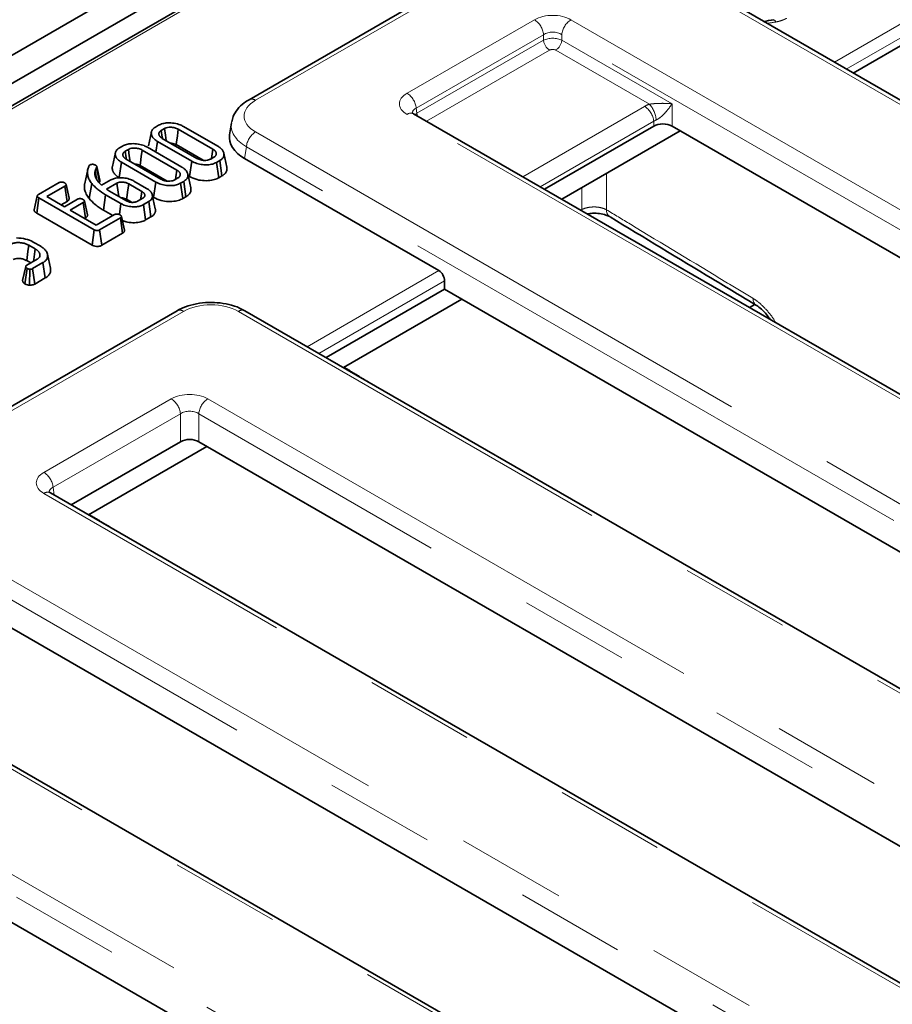
# Model space of a CAD drawing. Units: millimetres. Extents: x 8 to 911, y 1 to 702.
# Drawn here: x 350 to 360, y 208 to 219 of the extents above; entities that cross this region are included whole.
import ezdxf

# ---------------------------------------------------------------- set-up
doc = ezdxf.new("R2010")
doc.units = ezdxf.units.MM
doc.linetypes.add('PHANTOM', pattern=[12.7, 6.35, -1.27, 1.27, -1.27, 1.27, -1.27])

msp = doc.modelspace()

# ---------------------------------------------------------------- linework, layer by layer
at = {"color": 7, "linetype": 'Continuous', "lineweight": 35}
for p, q in [((361.1153, 225.0051), (290.4754, 184.2256)), ((290.7582, 184.0623), (361.3982, 224.8419)), ((354.4052, 220.5455), (333.5145, 208.4856)), ((355.5894, 219.7177), (352.6274, 218.0078)), ((359.6061, 218.3159), (360.9748, 219.1061)), ((395.656, 197.5048), (358.3708, 219.029)), ((393.6061, 195.2864), (354.5281, 217.8457)), ((351.5464, 217.6913), (351.5824, 217.7121)), ((351.8701, 217.6985), (352.266, 217.47)), ((352.4242, 217.7398), (352.4034, 217.6024)), ((356.0402, 216.9728), (357.3033, 217.7019)), ((368.7705, 211.204), (357.5146, 217.7019)), ((351.5001, 217.6369), (351.4651, 217.4762)), ((351.6507, 217.6732), (351.6137, 217.6519)), ((352.21, 217.4352), (351.8099, 217.6662)), ((356.2413, 216.8567), (357.61, 217.6468)), ((351.1299, 217.4508), (351.1659, 217.4716)), ((351.5522, 217.4012), (351.5698, 217.5252)), ((351.9658, 217.2966), (351.5698, 217.5252)), ((351.6258, 217.56), (352.026, 217.329)), ((351.7855, 217.4882), (352.0973, 217.3082)), ((351.0835, 217.3964), (351.0486, 217.2357)), ((351.2341, 217.4327), (351.1972, 217.4114)), ((351.7935, 217.1947), (351.3934, 217.4258)), ((351.4536, 217.4581), (351.8495, 217.2295)), ((352.371, 217.2293), (352.336, 217.3901)), ((350.7811, 217.2455), (350.7904, 217.2549)), ((350.9028, 217.0757), (350.8678, 217.2364)), ((351.1281, 217.1072), (351.1533, 217.2847)), ((351.5492, 217.0562), (351.1533, 217.2847)), ((351.2093, 217.3195), (351.6095, 217.0885)), ((351.369, 217.2477), (351.6808, 217.0677)), ((351.9411, 217.1188), (351.9658, 217.2966)), ((352.1852, 217.322), (352.2221, 217.3433)), ((352.2895, 217.3039), (352.2535, 217.2831)), ((352.278, 217.1051), (352.2535, 217.2831)), ((352.3149, 217.1264), (352.2895, 217.3039)), ((354.8221, 216.0321), (352.5766, 217.3284)), ((350.7639, 217.1999), (350.7289, 217.039)), ((350.8527, 217.116), (350.847, 217.1423)), ((350.9004, 217.0543), (350.8662, 217.2228)), ((351.9545, 216.9889), (351.9195, 217.1497)), ((351.9241, 217.1286), (351.9411, 217.1188)), ((352.278, 217.1051), (352.3149, 217.1264)), ((350.1945, 216.9109), (350.4338, 217.049)), ((350.5013, 217.0097), (350.2906, 216.8881)), ((350.527, 216.8325), (350.5013, 217.0097)), ((350.548, 216.868), (350.513, 217.0286)), ((350.78, 216.8662), (350.8119, 217.0382)), ((350.8844, 217.0591), (350.9025, 217.0383)), ((350.8957, 217.0461), (350.9004, 217.0543)), ((350.9025, 217.0383), (350.9233, 217.0184)), ((350.9233, 217.0184), (351.0322, 217.0813)), ((351.1011, 217.0428), (350.9797, 216.9727)), ((351.3876, 216.9482), (351.2375, 217.0349)), ((351.298, 217.067), (351.4433, 216.9831)), ((351.5246, 216.8783), (351.5492, 217.0562)), ((351.7687, 217.0815), (351.8056, 217.1028)), ((351.873, 217.0634), (351.837, 217.0426)), ((351.8615, 216.8647), (351.837, 217.0426)), ((351.8983, 216.886), (351.873, 217.0634)), ((350.181, 216.8959), (350.1459, 216.7347)), ((350.9451, 216.7319), (350.9703, 216.9095)), ((351.147, 216.8075), (350.9703, 216.9095)), ((350.9797, 216.9727), (351.0159, 216.9503)), ((351.0159, 216.9503), (351.2036, 216.8419)), ((351.5446, 216.7476), (351.5096, 216.9083)), ((350.1748, 216.6957), (350.2001, 216.8732)), ((350.8385, 216.5047), (350.2001, 216.8732)), ((350.2906, 216.8881), (350.494, 216.7706)), ((350.457, 216.792), (350.527, 216.8325)), ((350.494, 216.7706), (350.6452, 216.8579)), ((350.713, 216.8188), (350.5618, 216.7315)), ((350.7389, 216.6416), (350.713, 216.8188)), ((350.7598, 216.677), (350.7248, 216.8377)), ((351.1294, 216.6809), (351.147, 216.8075)), ((351.213, 216.8569), (351.2699, 216.8241)), ((351.3399, 216.834), (351.4014, 216.8695)), ((351.4684, 216.8299), (351.4085, 216.7953)), ((351.4331, 216.6174), (351.4085, 216.7953)), ((351.4936, 216.6523), (351.4684, 216.8299)), ((351.515, 216.8839), (351.5246, 216.8783)), ((351.8615, 216.8647), (351.8983, 216.886)), ((350.1748, 216.6957), (350.8139, 216.3268)), ((350.5618, 216.7315), (350.8621, 216.5582)), ((350.8621, 216.5582), (351.0728, 216.6798)), ((350.9451, 216.7319), (351.0541, 216.669)), ((350.7282, 216.6354), (350.7389, 216.6416)), ((351.1409, 216.6408), (350.9016, 216.5027)), ((351.1667, 216.4636), (351.1409, 216.6408)), ((351.1873, 216.499), (351.1523, 216.6596)), ((351.4331, 216.6174), (351.4936, 216.6523)), ((350.8139, 216.3268), (350.8385, 216.5047)), ((350.9263, 216.3248), (350.9016, 216.5027)), ((350.9263, 216.3248), (351.1667, 216.4636)), ((350.1586, 216.2821), (350.0836, 216.3254)), ((350.1414, 216.3591), (350.2145, 216.3169)), ((350.3331, 216.0606), (350.2981, 216.2213)), ((350.0592, 216.1474), (350.1049, 216.121)), ((350.0594, 216.0947), (350.1804, 216.1646)), ((350.247, 216.1248), (350.1269, 216.0554)), ((350.2725, 215.9474), (350.247, 216.1248)), ((350.0375, 215.8802), (350.063, 216.0577)), ((350.0914, 215.8642), (350.0954, 216.0479)), ((350.1511, 215.8773), (350.1269, 216.0554)), ((350.1511, 215.8773), (350.2725, 215.9474)), ((354.8869, 215.8171), (354.8869, 215.9137)), ((353.5182, 215.027), (354.8869, 215.8171)), ((354.8869, 215.8171), (365.8242, 209.5031)), ((353.7192, 214.9109), (355.088, 215.7011)), ((358.4093, 215.6051), (358.4727, 215.6417)), ((351.7961, 215.5685), (348.4319, 213.6264)), ((389.6615, 194.1619), (352.5801, 215.5685)), ((350.5719, 213.3261), (351.835, 214.0553)), ((362.8779, 207.8023), (352.0463, 214.0553)), ((350.773, 213.2101), (352.1417, 214.0002)), ((386.0165, 192.8644), (350.3326, 213.4643)), ((348.9944, 212.4154), (357.9869, 207.2241)), ((383.769, 190.7602), (346.6875, 212.1668)), ((355.0194, 205.5355), (346.1537, 210.6536))]:
    msp.add_line(p, q, dxfattribs=at)
at = {"color": 8, "linetype": 'PHANTOM', "lineweight": 18}
for p, q in [((354.4551, 220.5405), (333.5645, 208.4806)), ((355.6644, 219.7103), (352.7024, 218.0004)), ((359.3901, 218.4406), (360.9126, 219.3195)), ((360.9774, 219.198), (359.5277, 218.3611)), ((395.581, 197.4973), (358.2958, 219.0216)), ((354.4531, 218.0823), (355.9248, 218.9319)), ((356.3475, 218.9319), (395.4255, 196.3726)), ((356.0305, 218.7591), (354.5587, 217.9094)), ((356.0305, 218.6953), (356.0305, 218.7591)), ((395.3198, 196.1998), (356.2418, 218.7591)), ((356.2418, 218.7591), (356.2418, 218.6953)), ((354.5676, 217.8508), (356.0305, 218.6953)), ((356.2418, 218.6953), (357.5146, 217.9605)), ((356.1009, 218.5801), (354.6784, 217.7589)), ((357.2527, 217.9558), (356.1714, 218.5801)), ((355.7892, 217.1177), (357.1976, 217.9307)), ((357.5146, 217.9605), (357.5146, 217.7019)), ((393.5311, 195.279), (354.4531, 217.8383)), ((354.5587, 217.9094), (354.5676, 217.8508)), ((357.3033, 217.7579), (355.9917, 217.0008)), ((357.3033, 217.7019), (357.3033, 217.7579)), ((352.7024, 217.6344), (393.178, 194.2684)), ((352.5968, 217.4616), (352.5766, 217.3284)), ((393.0723, 194.0956), (352.5968, 217.4616)), ((356.4714, 216.7378), (356.4711, 216.9894)), ((356.4594, 216.7308), (356.4714, 216.7378)), ((356.4714, 216.7378), (356.4703, 216.7245)), ((353.2996, 215.1532), (354.8221, 216.0321)), ((354.8869, 215.9137), (353.4346, 215.0752)), ((351.8711, 215.5611), (348.5069, 213.619)), ((389.5865, 194.1545), (352.5051, 215.5611)), ((350.2576, 213.7009), (351.7293, 214.5505)), ((352.152, 214.5505), (387.8359, 193.9506)), ((351.835, 214.3777), (350.3632, 213.5281)), ((351.835, 214.0553), (351.835, 214.3777)), ((387.7302, 193.7778), (352.0463, 214.3777)), ((352.0463, 214.3777), (352.0463, 214.0553)), ((350.3632, 213.5281), (350.3768, 213.4388)), ((385.9415, 192.857), (350.2576, 213.4569)), ((348.5069, 213.253), (385.5883, 191.8464)), ((385.4827, 191.6736), (348.4013, 213.0802)), ((383.694, 190.7528), (346.6126, 212.1594)), ((346.2594, 211.1488), (381.9433, 190.5489)), ((381.8377, 190.3761), (346.1537, 210.976))]:
    msp.add_line(p, q, dxfattribs=at)
at = {"color": 8, "linetype": 'PHANTOM', "lineweight": 18, "flags": 128}
for points in [[(358.6894, 218.9316), (358.6919, 218.9317), (358.6994, 218.9284), (358.7074, 218.9199), (358.7158, 218.9064)], [(354.5742, 217.819), (354.57, 217.8346), (354.5676, 217.8508)], [(356.7568, 217.1543), (356.7572, 216.8255), (356.7573, 216.7358)]]:
    msp.add_lwpolyline(points, dxfattribs=at)
at = {"color": 7, "linetype": 'Continuous', "lineweight": 35, "flags": 128}
for points in [[(351.6268, 217.5616), (351.6246, 217.5763), (351.6137, 217.6519)], [(351.6695, 217.5347), (351.6608, 217.5986), (351.6507, 217.6732)], [(351.7855, 217.4882), (351.7895, 217.5171), (351.7997, 217.5917), (351.8099, 217.6662)], [(351.2102, 217.3213), (351.2081, 217.3358), (351.1972, 217.4114)], [(351.253, 217.2943), (351.2443, 217.3582), (351.2341, 217.4327)], [(351.369, 217.2477), (351.373, 217.2767), (351.3832, 217.3512), (351.3934, 217.4258)], [(352.1946, 217.3274), (352.1987, 217.356), (352.21, 217.4352)], [(350.8726, 217.075), (350.8628, 217.1212), (350.8496, 217.184)], [(351.778, 217.0869), (351.7822, 217.1155), (351.7935, 217.1947)], [(351.122, 216.889), (351.1155, 216.9371), (351.1011, 217.0428)], [(351.213, 216.8569), (351.2152, 216.8727), (351.2244, 216.94), (351.2375, 217.0349)], [(351.3742, 216.8537), (351.3799, 216.8943), (351.3876, 216.9482)], [(350.0592, 216.1474), (350.0642, 216.184), (350.0739, 216.2547), (350.0836, 216.3254)], [(350.1383, 216.1403), (350.141, 216.1589), (350.1498, 216.2205), (350.1586, 216.2821)], [(350.0472, 216.0798), (350.0296, 215.9983), (350.012, 215.9168)]]:
    msp.add_lwpolyline(points, dxfattribs=at)
at = {"color": 8, "linetype": 'PHANTOM', "lineweight": 18}
for centre, radius, start, end in [((355.7986, 218.736), 0.2331, 5.689, 57.19914), ((356.4737, 218.736), 0.2331, 122.80086, 174.311), ((358.1809, 221.9079), 3.0488, 278.12894, 280.10451), ((356.1851, 218.7107), 0.1554, 185.689, 237.19914), ((356.0872, 218.7107), 0.1554, 302.80086, 354.311), ((354.3268, 217.8863), 0.2331, 5.689, 57.19914), ((352.6588, 217.9423), 0.0726, 53.10096, 115.60474), ((357.0713, 217.7348), 0.2331, 5.689, 57.19914), ((357.0314, 217.7532), 0.3001, 3.74403, 42.47085), ((354.4967, 217.7802), 0.0727, 64.41317, 126.89728), ((352.8287, 217.4385), 0.2331, 122.80086, 174.311), ((356.8545, 216.7322), 0.0973, 177.88202, 234.87203), ((358.5471, 215.7085), 0.0971, 177.84717, 234.90528), ((351.8275, 215.503), 0.0727, 53.10272, 115.58683), ((352.549, 215.5007), 0.0746, 65.32864, 125.98182), ((351.6031, 214.3546), 0.2331, 5.689, 57.19914), ((352.2782, 214.3546), 0.2331, 122.80086, 174.311), ((350.1313, 213.505), 0.2331, 5.689, 57.19914), ((350.3014, 213.3965), 0.0746, 65.32864, 125.98182)]:
    msp.add_arc(centre, radius, start, end, dxfattribs=at)
for centre, major_axis, ratio, start_param, end_param in [((356.1361, 218.808), (0.3, 0), 0.5816896, 0.7891963, 2.3523964), ((356.1361, 218.6855), (0.15, 0), 0.6907243, 0.7891963, 2.3523964), ((356.1361, 218.6411), (0.15, 0), 0.5089998, 0.7891963, 2.3523964), ((356.1361, 218.5595), (0.05, 0), 0.5816896, 0.7891963, 2.3523964), ((354.6676, 217.9603), (0.3023, 0), 0.5729191, 2.3599926, 3.9231927), ((353.0243, 217.8174), (0.4534, 0), 0.5729191, 2.3599926, 3.9231927), ((357.4089, 217.8068), (0.3, 0), 0.5816896, 2.1183514, 2.3523964), ((354.6676, 217.8378), (0.1529, -0.0219), 0.5566104, 2.4393815, 3.3076947), ((354.6738, 217.7969), (0.1494, 0.015), 0.574868, 2.3023284, 2.5216912), ((353.0243, 217.6949), (0.6022, -0.0225), 0.5745518, 3.053963, 3.944616), ((357.4089, 217.6844), (0.15, 0), 0.6907243, 2.1183514, 2.3523964), ((352.1881, 215.3753), (0.45, 0), 0.5816896, 0.7891963, 2.3523964), ((351.9406, 214.4266), (0.3, 0), 0.5816896, 0.7891963, 2.3523964), ((351.9406, 214.3041), (0.15, 0), 0.6907243, 0.7891963, 2.3523964), ((350.4721, 213.5789), (0.3023, 0), 0.5729191, 2.3599926, 3.9231927), ((350.4721, 213.4564), (0.1529, -0.0219), 0.5566104, 2.4393815, 3.3076947)]:
    msp.add_ellipse(centre, major_axis=major_axis, ratio=ratio, start_param=start_param, end_param=end_param, dxfattribs=at)
at = {"color": 7, "linetype": 'Continuous', "lineweight": 35}
for centre, major_axis, ratio, start_param, end_param in [((357.4089, 217.64), (0.15, 0), 0.5816896, 0.7891963, 2.3523964), ((353.0057, 217.5724), (0.6046, 0), 0.5729191, 3.0549973, 3.9231927), ((354.8159, 215.9469), (-0.0427, 0.0906), 0.625261, 4.066291, 5.5498208), ((351.9406, 213.9933), (0.15, 0), 0.5816896, 0.7891963, 2.3523964)]:
    msp.add_ellipse(centre, major_axis=major_axis, ratio=ratio, start_param=start_param, end_param=end_param, dxfattribs=at)
at = {"color": 8, "linetype": 'PHANTOM', "lineweight": 18}
for points, knots in [([(358.7158, 218.9064), (358.7228, 218.9078), (358.7369, 218.9105), (358.7555, 218.9152), (358.7719, 218.9201), (358.7863, 218.925), (358.8002, 218.9303), (358.8115, 218.9352), (358.8247, 218.9414), (358.833, 218.946), (358.8392, 218.9494)], [0, 0, 0, 0, 0.1523403, 0.3055227, 0.4191477, 0.5327727, 0.6485515, 0.7646986, 0.8232723, 1, 1, 1, 1]), ([(357.2527, 217.9558), (357.2632, 217.9572), (357.2769, 217.959), (357.3067, 217.9619), (357.3524, 217.9651), (357.4246, 217.9663), (357.4796, 217.9638), (357.5107, 217.9609), (357.5143, 217.9606), (357.5146, 217.9605)], [0, 0, 0, 0, 0.1009427, 0.1327796, 0.2916891, 0.5663047, 0.9482265, 0.9964194, 1, 1, 1, 1]), ([(357.5146, 217.9605), (357.5145, 217.9603), (357.5125, 217.9573), (357.496, 217.9315), (357.4633, 217.8869), (357.4136, 217.8323), (357.3765, 217.8005), (357.351, 217.7828), (357.3386, 217.7766), (357.3308, 217.7728)], [0, 0, 0, 0, 0.0033069, 0.0512248, 0.4286931, 0.700317, 0.8593848, 0.9122188, 1, 1, 1, 1]), ([(356.4714, 216.7378), (356.4889, 216.7452), (356.5237, 216.76), (356.5905, 216.7694), (356.6583, 216.7673), (356.7164, 216.7551), (356.7451, 216.7415), (356.7573, 216.7358)], [0, 0, 0, 0, 0.2118811, 0.4233105, 0.6342652, 0.845313, 1, 1, 1, 1]), ([(356.7573, 216.7358), (356.8492, 216.68), (357.3091, 216.4014), (357.8734, 216.0602), (358.346, 215.7749), (358.45, 215.7122)], [0, 0, 0, 0, 0.16317173, 0.81585879, 1, 1, 1, 1]), ([(358.45, 215.7122), (358.467, 215.7011), (358.5229, 215.6648), (358.6134, 215.5734), (358.6862, 215.4826), (358.7093, 215.4322), (358.7095, 215.4318)], [0, 0, 0, 0, 0.1786243, 0.5875551, 0.9968203, 1, 1, 1, 1]), ([(353.7291, 214.9166), (353.8011, 214.873), (353.9369, 214.7907), (354.073, 214.7085), (354.1369, 214.6698)], [0, 0, 0, 0, 0.529679, 1, 1, 1, 1]), ([(350.7826, 213.2156), (350.8546, 213.172), (350.9871, 213.0917), (351.1198, 213.0115), (351.1805, 212.9748)], [0, 0, 0, 0, 0.5428796, 1, 1, 1, 1])]:
    msp.add_open_spline(points, degree=3, knots=knots, dxfattribs=at)
at = {"color": 7, "linetype": 'Continuous', "lineweight": 35}
for points, knots in [([(358.6895, 218.9316), (358.6507, 218.9243), (358.6118, 218.917), (358.5716, 218.9131), (358.5716, 218.9131)], [0, 0, 0, 0, 0.99908471, 1, 1, 1, 1]), ([(352.6274, 218.0078), (352.608, 217.9956), (352.5571, 217.9638), (352.4927, 217.8998), (352.4436, 217.8242), (352.4333, 217.7716), (352.4292, 217.7508)], [0, 0, 0, 0, 0.1953138, 0.5115172, 0.806627, 1, 1, 1, 1]), ([(354.5281, 217.8457), (354.5231, 217.849), (354.5117, 217.8565), (354.5109, 217.858), (354.5105, 217.8588)], [0, 0, 0, 0, 0.4365288, 1, 1, 1, 1]), ([(351.5698, 217.5252), (351.5645, 217.5284), (351.5519, 217.536), (351.535, 217.5493), (351.5229, 217.562), (351.5153, 217.5721), (351.5107, 217.5791), (351.5068, 217.5862), (351.504, 217.5933), (351.501, 217.6027), (351.4986, 217.6144), (351.4983, 217.6286), (351.5006, 217.6403), (351.5039, 217.649), (351.5089, 217.659), (351.5159, 217.6681), (351.5253, 217.6767), (351.5337, 217.6834), (351.5413, 217.6881), (351.5464, 217.6913)], [0, 0, 0, 0, 0.072133, 0.1713966, 0.2664206, 0.3077725, 0.3492354, 0.3888857, 0.4287071, 0.4672675, 0.5440023, 0.6201404, 0.6966578, 0.7351485, 0.7649583, 0.8651832, 0.8956327, 0.9302767, 1, 1, 1, 1]), ([(351.5824, 217.7121), (351.5975, 217.7192), (351.6278, 217.7336), (351.693, 217.7419), (351.7643, 217.7379), (351.8271, 217.7211), (351.8578, 217.705), (351.8701, 217.6985)], [0, 0, 0, 0, 0.1815262, 0.364043, 0.6101846, 0.8444702, 1, 1, 1, 1]), ([(351.8099, 217.6662), (351.7969, 217.6724), (351.7708, 217.685), (351.7254, 217.6902), (351.6864, 217.6875), (351.6637, 217.6801), (351.6531, 217.6745), (351.6507, 217.6732)], [0, 0, 0, 0, 0.28340529, 0.57039303, 0.75599704, 0.94277409, 1, 1, 1, 1]), ([(351.6137, 217.6519), (351.6109, 217.6501), (351.6053, 217.6465), (351.598, 217.6405), (351.5928, 217.6339), (351.589, 217.6269), (351.587, 217.6203), (351.5864, 217.6145), (351.5865, 217.6093), (351.5871, 217.6045), (351.5888, 217.5979), (351.5914, 217.5919), (351.5952, 217.586), (351.5987, 217.5815), (351.6026, 217.5772), (351.6071, 217.573), (351.6122, 217.5689), (351.6185, 217.5646), (351.6234, 217.5615), (351.6258, 217.56)], [0, 0, 0, 0, 0.07127728, 0.14230159, 0.21366232, 0.28183495, 0.35611935, 0.41159495, 0.45004917, 0.50944308, 0.55082586, 0.64765236, 0.69055979, 0.73362025, 0.79116348, 0.8344537, 0.8779371, 0.93888635, 1, 1, 1, 1]), ([(351.1659, 217.4716), (351.181, 217.4788), (351.2113, 217.4932), (351.2765, 217.5014), (351.3477, 217.4975), (351.4106, 217.4807), (351.4413, 217.4645), (351.4536, 217.4581)], [0, 0, 0, 0, 0.1815262, 0.364043, 0.6101846, 0.8444702, 1, 1, 1, 1]), ([(351.7213, 217.5048), (351.7296, 217.5045), (351.7483, 217.5037), (351.7699, 217.4965), (351.7815, 217.4903), (351.7855, 217.4882)], [0, 0, 0, 0, 0.3419429, 0.7714557, 1, 1, 1, 1]), ([(352.266, 217.47), (352.2716, 217.4666), (352.2826, 217.4599), (352.2948, 217.4507), (352.3036, 217.4428), (352.3099, 217.4367), (352.3172, 217.4287), (352.3256, 217.4168), (352.3328, 217.4025), (352.3362, 217.3901), (352.3378, 217.3796), (352.3382, 217.3691), (352.3362, 217.3563), (352.3324, 217.3455), (352.3258, 217.3343), (352.3181, 217.3252), (352.3074, 217.3156), (352.2982, 217.3093), (352.2917, 217.3052), (352.2895, 217.3039)], [0, 0, 0, 0, 0.0747663, 0.1502608, 0.1883188, 0.2266955, 0.2651638, 0.3348147, 0.4350389, 0.5057455, 0.5388729, 0.6061137, 0.6755442, 0.7469217, 0.7848081, 0.8664095, 0.9102701, 0.9700174, 1, 1, 1, 1]), ([(351.1533, 217.2847), (351.148, 217.288), (351.1364, 217.295), (351.1214, 217.3066), (351.1107, 217.3169), (351.1032, 217.3257), (351.0981, 217.3326), (351.0934, 217.3401), (351.0887, 217.3492), (351.0849, 217.3605), (351.0825, 217.3718), (351.0818, 217.3834), (351.0827, 217.3952), (351.0863, 217.4064), (351.0915, 217.4166), (351.098, 217.4258), (351.1067, 217.4346), (351.1172, 217.443), (351.1248, 217.4477), (351.1299, 217.4508)], [0, 0, 0, 0, 0.0723472, 0.1568212, 0.235623, 0.2664447, 0.3160509, 0.3575776, 0.3959813, 0.4706828, 0.543974, 0.5819824, 0.6582697, 0.7350879, 0.7671283, 0.8313158, 0.8956447, 0.9302849, 1, 1, 1, 1]), ([(351.1972, 217.4114), (351.1944, 217.4096), (351.1888, 217.406), (351.1815, 217.4), (351.1756, 217.3927), (351.1718, 217.3849), (351.1703, 217.3782), (351.1699, 217.373), (351.17, 217.3687), (351.1707, 217.3637), (351.1719, 217.3589), (351.1737, 217.3542), (351.1758, 217.3501), (351.1791, 217.3449), (351.183, 217.3401), (351.1886, 217.3342), (351.1945, 217.3292), (351.202, 217.3241), (351.2069, 217.321), (351.2093, 217.3195)], [0, 0, 0, 0, 0.07127815, 0.14230332, 0.21366492, 0.30647857, 0.37754336, 0.41155627, 0.4587139, 0.50606568, 0.55614656, 0.60179557, 0.64769363, 0.68222544, 0.76288705, 0.80306835, 0.87793562, 0.9388856, 1, 1, 1, 1]), ([(351.3934, 217.4258), (351.3804, 217.432), (351.3543, 217.4446), (351.3089, 217.4498), (351.2698, 217.4471), (351.2472, 217.4396), (351.2366, 217.4341), (351.2341, 217.4327)], [0, 0, 0, 0, 0.28340529, 0.57039303, 0.75599704, 0.94277409, 1, 1, 1, 1]), ([(352.2221, 217.3433), (352.2253, 217.3453), (352.2312, 217.3491), (352.2382, 217.3551), (352.2423, 217.3606), (352.2458, 217.3664), (352.2484, 217.3729), (352.2495, 217.3796), (352.2495, 217.385), (352.2489, 217.3904), (352.2476, 217.3957), (352.2451, 217.402), (352.2423, 217.4071), (352.2378, 217.4134), (352.2333, 217.4183), (352.2282, 217.4227), (352.2228, 217.427), (352.2166, 217.4311), (352.2117, 217.4342), (352.21, 217.4352)], [0, 0, 0, 0, 0.0785517, 0.1492138, 0.2127451, 0.2515868, 0.329522, 0.4078142, 0.4476384, 0.4876549, 0.5665787, 0.6055049, 0.67615, 0.7230126, 0.8044262, 0.8393326, 0.8781244, 0.9584962, 1, 1, 1, 1]), ([(350.8119, 217.0382), (350.8066, 217.0451), (350.796, 217.0588), (350.7851, 217.0764), (350.7761, 217.0945), (350.769, 217.1132), (350.7631, 217.1361), (350.7602, 217.1592), (350.7606, 217.1787), (350.7632, 217.1973), (350.7673, 217.2151), (350.7745, 217.2321), (350.7795, 217.2421), (350.7811, 217.2455)], [0, 0, 0, 0, 0.1066151, 0.21143065, 0.26336735, 0.371587, 0.48012645, 0.58911235, 0.6987176, 0.75374993, 0.85215326, 0.95071059, 1, 1, 1, 1]), ([(350.7904, 217.2549), (350.7932, 217.2562), (350.7989, 217.259), (350.8101, 217.2609), (350.8178, 217.2608), (350.8219, 217.2608)], [0, 0, 0, 0, 0.3221719, 0.6475247, 1, 1, 1, 1]), ([(350.8219, 217.2608), (350.8267, 217.2601), (350.8364, 217.2587), (350.8468, 217.2547), (350.8523, 217.2518), (350.8541, 217.2509)], [0, 0, 0, 0, 0.4006741, 0.8062091, 1, 1, 1, 1]), ([(350.8541, 217.2509), (350.8546, 217.2506), (350.8561, 217.2496), (350.8585, 217.2481), (350.8607, 217.2465), (350.8624, 217.245), (350.8639, 217.2435), (350.8654, 217.2418), (350.8666, 217.2398), (350.8675, 217.2378), (350.868, 217.2356), (350.8682, 217.2333), (350.8681, 217.231), (350.8677, 217.2281), (350.867, 217.2254), (350.8664, 217.2234), (350.8662, 217.2228)], [0, 0, 0, 0, 0.046563, 0.1242249, 0.2021369, 0.2490763, 0.2958202, 0.3743991, 0.4381854, 0.5027276, 0.577073, 0.6522247, 0.7283887, 0.8051364, 0.9390719, 1, 1, 1, 1]), ([(351.0488, 217.2357), (351.0485, 217.2347), (351.047, 217.2295), (351.0466, 217.2213), (351.0471, 217.2083), (351.0493, 217.1968), (351.053, 217.1851), (351.0568, 217.176), (351.0634, 217.1643), (351.0733, 217.1507), (351.0878, 217.1356), (351.1037, 217.1227), (351.1177, 217.1134), (351.1255, 217.1088), (351.1281, 217.1072)], [0, 0, 0, 0, 0.0202055, 0.1128355, 0.1734161, 0.2959001, 0.3577899, 0.4266548, 0.4958886, 0.6179494, 0.7400065, 0.8621148, 0.9539821, 1, 1, 1, 1]), ([(351.3048, 217.2644), (351.3131, 217.264), (351.3318, 217.2632), (351.3533, 217.256), (351.365, 217.2499), (351.369, 217.2477)], [0, 0, 0, 0, 0.3419429, 0.7714557, 1, 1, 1, 1]), ([(352.2535, 217.2831), (352.2383, 217.2759), (352.2079, 217.2615), (352.1492, 217.2539), (352.0867, 217.2558), (352.0211, 217.2687), (351.9845, 217.2872), (351.9658, 217.2966)], [0, 0, 0, 0, 0.1821289, 0.3653996, 0.5470044, 0.7680649, 1, 1, 1, 1]), ([(352.026, 217.329), (352.0404, 217.3222), (352.0657, 217.3104), (352.1098, 217.3053), (352.1451, 217.3072), (352.1699, 217.3139), (352.1811, 217.3198), (352.1852, 217.322)], [0, 0, 0, 0, 0.3103925, 0.5448447, 0.7431971, 0.9057987, 1, 1, 1, 1]), ([(350.8496, 217.184), (350.8489, 217.1805), (350.8476, 217.1736), (350.846, 217.1597), (350.8466, 217.1493), (350.847, 217.1423)], [0, 0, 0, 0, 0.2503704, 0.5008109, 1, 1, 1, 1]), ([(350.847, 217.1423), (350.8474, 217.1396), (350.8482, 217.1347), (350.8495, 217.1275), (350.8515, 217.119), (350.8546, 217.1096), (350.8583, 217.1007), (350.8615, 217.094), (350.8644, 217.0882), (350.8679, 217.0822), (350.872, 217.0758), (350.8774, 217.0681), (350.8817, 217.0626), (350.8844, 217.0591)], [0, 0, 0, 0, 0.0940039, 0.1723548, 0.2507546, 0.3918733, 0.5018615, 0.5676855, 0.6335463, 0.7111795, 0.7890466, 0.8671348, 1, 1, 1, 1]), ([(350.8662, 217.2228), (350.8643, 217.2196), (350.8604, 217.2133), (350.8538, 217.2005), (350.8513, 217.1906), (350.8496, 217.184)], [0, 0, 0, 0, 0.2503192, 0.500741, 1, 1, 1, 1]), ([(351.8056, 217.1028), (351.809, 217.105), (351.8149, 217.1087), (351.8218, 217.1149), (351.8266, 217.1212), (351.8304, 217.1282), (351.8324, 217.1348), (351.833, 217.1405), (351.833, 217.145), (351.8324, 217.1498), (351.8312, 217.155), (351.8294, 217.1597), (351.8268, 217.1649), (351.8234, 217.1703), (351.8182, 217.1764), (351.8123, 217.1819), (351.8057, 217.1869), (351.7994, 217.1911), (351.7952, 217.1937), (351.7935, 217.1947)], [0, 0, 0, 0, 0.0839478, 0.1492175, 0.2127462, 0.2867809, 0.3646569, 0.407814, 0.452875, 0.4981404, 0.5476292, 0.605511, 0.6390886, 0.7067785, 0.773474, 0.839338, 0.8956679, 0.9572305, 1, 1, 1, 1]), ([(351.8495, 217.2295), (351.8524, 217.2278), (351.8582, 217.2243), (351.8692, 217.2172), (351.8813, 217.2078), (351.8917, 217.198), (351.9007, 217.1882), (351.9078, 217.1782), (351.9142, 217.166), (351.9182, 217.1557), (351.9207, 217.1444), (351.922, 217.132), (351.9202, 217.1171), (351.9161, 217.1055), (351.9103, 217.0954), (351.903, 217.0862), (351.8932, 217.077), (351.8828, 217.0695), (351.8763, 217.0655), (351.873, 217.0634)], [0, 0, 0, 0, 0.039278, 0.0779651, 0.154255, 0.2284619, 0.2651515, 0.3343324, 0.4032777, 0.4716389, 0.505773, 0.5873814, 0.6726181, 0.7468989, 0.7794866, 0.8448233, 0.9102562, 0.9550009, 1, 1, 1, 1]), ([(352.3149, 217.1264), (352.3212, 217.1304), (352.3307, 217.1363), (352.3414, 217.145), (352.351, 217.1542), (352.3605, 217.1659), (352.3694, 217.1827), (352.3727, 217.1972), (352.3734, 217.2115), (352.3729, 217.2205), (352.3713, 217.2272), (352.3707, 217.2293)], [0, 0, 0, 0, 0.143774, 0.2158799, 0.2874404, 0.4311047, 0.5608915, 0.7571021, 0.8193691, 0.9438793, 1, 1, 1, 1]), ([(350.4338, 217.049), (350.4373, 217.0507), (350.4442, 217.054), (350.459, 217.0557), (350.4741, 217.0546), (350.488, 217.0515), (350.4946, 217.0481), (350.4975, 217.0466)], [0, 0, 0, 0, 0.1900426, 0.3815116, 0.6213581, 0.8363603, 1, 1, 1, 1]), ([(350.4975, 217.0466), (350.4982, 217.0462), (350.5001, 217.0449), (350.503, 217.0428), (350.5058, 217.0405), (350.5082, 217.0381), (350.5099, 217.036), (350.5113, 217.0336), (350.5123, 217.0312), (350.5131, 217.0286), (350.5136, 217.0255), (350.5133, 217.0224), (350.5123, 217.0197), (350.511, 217.0177), (350.5093, 217.0157), (350.5075, 217.0141), (350.5052, 217.0123), (350.5033, 217.011), (350.5018, 217.01), (350.5013, 217.0097)], [0, 0, 0, 0, 0.0434816, 0.1249817, 0.1929015, 0.248804, 0.3201583, 0.3657118, 0.430826, 0.494882, 0.5609358, 0.6532515, 0.7173717, 0.7634549, 0.8100719, 0.8744486, 0.9057646, 0.9685587, 1, 1, 1, 1]), ([(350.729, 217.039), (350.7288, 217.0379), (350.7275, 217.0325), (350.725, 217.0138), (350.725, 216.9882), (350.731, 216.9576), (350.7395, 216.9308), (350.7525, 216.9043), (350.7671, 216.8829), (350.7765, 216.8707), (350.78, 216.8662)], [0, 0, 0, 0, 0.0188885, 0.0924692, 0.3155889, 0.4504634, 0.6118435, 0.7751307, 0.9152929, 1, 1, 1, 1]), ([(350.9703, 216.9095), (350.9397, 216.9287), (350.8934, 216.9578), (350.8434, 217.0023), (350.8224, 217.0262), (350.8119, 217.0382)], [0, 0, 0, 0, 0.4934015, 0.7456981, 1, 1, 1, 1]), ([(350.9004, 217.0543), (350.9007, 217.0552), (350.9013, 217.0571), (350.9021, 217.06), (350.9028, 217.063), (350.9033, 217.066), (350.9035, 217.0694), (350.9034, 217.0727), (350.9029, 217.0749), (350.9027, 217.0757)], [0, 0, 0, 0, 0.1284245, 0.2676534, 0.4069855, 0.5466762, 0.6867035, 0.8846369, 1, 1, 1, 1]), ([(351.0322, 217.0813), (351.0457, 217.0878), (351.0727, 217.1006), (351.1308, 217.1081), (351.1954, 217.1045), (351.2553, 217.0893), (351.2854, 217.0736), (351.298, 217.067)], [0, 0, 0, 0, 0.1754708, 0.3515385, 0.5874297, 0.8281738, 1, 1, 1, 1]), ([(351.2375, 217.0349), (351.2265, 217.0403), (351.2043, 217.0512), (351.1664, 217.0568), (351.1407, 217.0556), (351.1268, 217.053), (351.1148, 217.0498), (351.1066, 217.0456), (351.1011, 217.0428)], [0, 0, 0, 0, 0.28281586, 0.56907252, 0.74206699, 0.78486303, 0.85755193, 1, 1, 1, 1]), ([(351.837, 217.0426), (351.8218, 217.0355), (351.7913, 217.021), (351.7327, 217.0135), (351.6702, 217.0153), (351.6046, 217.0283), (351.568, 217.0467), (351.5492, 217.0562)], [0, 0, 0, 0, 0.1821289, 0.3653996, 0.5470044, 0.7680649, 1, 1, 1, 1]), ([(351.6095, 217.0885), (351.6239, 217.0818), (351.6492, 217.07), (351.6933, 217.0649), (351.7286, 217.0668), (351.7534, 217.0735), (351.7646, 217.0794), (351.7687, 217.0815)], [0, 0, 0, 0, 0.3103925, 0.5448447, 0.7431971, 0.9057987, 1, 1, 1, 1]), ([(351.9411, 217.1188), (351.9684, 217.1056), (352.018, 217.0818), (352.1102, 217.0693), (352.1903, 217.0729), (352.2464, 217.0886), (352.2702, 217.1011), (352.278, 217.1051)], [0, 0, 0, 0, 0.2816556, 0.5117152, 0.7418059, 0.9156254, 1, 1, 1, 1]), ([(350.2001, 216.8732), (350.1994, 216.8736), (350.1973, 216.8749), (350.1939, 216.8771), (350.19, 216.8799), (350.1872, 216.8824), (350.1849, 216.8849), (350.1832, 216.8872), (350.182, 216.8894), (350.1811, 216.8916), (350.1807, 216.8936), (350.1808, 216.8956), (350.1813, 216.8976), (350.1822, 216.8998), (350.1837, 216.902), (350.1856, 216.9042), (350.1878, 216.9064), (350.191, 216.9087), (350.1933, 216.9101), (350.1945, 216.9109)], [0, 0, 0, 0, 0.0408028, 0.1225437, 0.2047616, 0.2877263, 0.3295189, 0.3982511, 0.4623125, 0.4932519, 0.549849, 0.602991, 0.6287199, 0.6903733, 0.7580292, 0.7948179, 0.8630997, 0.9305143, 1, 1, 1, 1]), ([(351.4014, 216.8695), (351.4023, 216.87), (351.4048, 216.8717), (351.4086, 216.8743), (351.4123, 216.8773), (351.4154, 216.8803), (351.4181, 216.8835), (351.4202, 216.8869), (351.4221, 216.8908), (351.4231, 216.8941), (351.4239, 216.8978), (351.4242, 216.9013), (351.424, 216.9057), (351.4233, 216.9096), (351.4221, 216.9138), (351.4206, 216.9175), (351.4181, 216.9218), (351.4155, 216.9254), (351.413, 216.9284), (351.4102, 216.9315), (351.4067, 216.9349), (351.402, 216.9388), (351.3975, 216.942), (351.3926, 216.9451), (351.3896, 216.947), (351.3876, 216.9482)], [0, 0, 0, 0, 0.0267164, 0.0743038, 0.1162634, 0.1510949, 0.1923443, 0.2398893, 0.2728124, 0.3279514, 0.3547387, 0.4002337, 0.4454154, 0.5056905, 0.5352674, 0.588155, 0.6349899, 0.6891123, 0.7197091, 0.7508723, 0.8064991, 0.855623, 0.9122934, 0.944298, 1, 1, 1, 1]), ([(351.4433, 216.9831), (351.446, 216.9815), (351.4539, 216.9767), (351.4661, 216.9684), (351.4768, 216.9596), (351.4847, 216.952), (351.4903, 216.9458), (351.4957, 216.9388), (351.5019, 216.9292), (351.5075, 216.9176), (351.5108, 216.9042), (351.5118, 216.8918), (351.5108, 216.8795), (351.5075, 216.87), (351.5039, 216.8625), (351.4992, 216.8553), (351.4914, 216.8466), (351.4808, 216.8373), (351.4723, 216.8322), (351.4684, 216.8299)], [0, 0, 0, 0, 0.0402278, 0.1161124, 0.1905227, 0.2293216, 0.2715981, 0.3128866, 0.3642375, 0.4517729, 0.5239175, 0.6014408, 0.6706202, 0.7385392, 0.772077, 0.8062416, 0.8748756, 0.943663, 1, 1, 1, 1]), ([(351.8983, 216.886), (351.9007, 216.8874), (351.9082, 216.892), (351.9205, 216.9006), (351.9335, 216.9125), (351.9442, 216.9258), (351.9516, 216.9398), (351.9557, 216.9541), (351.957, 216.9687), (351.9564, 216.9803), (351.9547, 216.987), (351.9542, 216.9888)], [0, 0, 0, 0, 0.0540959, 0.169257, 0.2967789, 0.4310428, 0.5593646, 0.6889151, 0.8193906, 0.9503597, 1, 1, 1, 1]), ([(350.527, 216.8325), (350.5289, 216.8337), (350.5319, 216.8357), (350.5368, 216.8393), (350.5403, 216.8426), (350.5437, 216.8466), (350.5463, 216.8507), (350.5479, 216.855), (350.5488, 216.8596), (350.5489, 216.8636), (350.5482, 216.8667), (350.5479, 216.868)], [0, 0, 0, 0, 0.1254588, 0.2037892, 0.3570082, 0.4208853, 0.5477549, 0.6942284, 0.7561426, 0.9018623, 1, 1, 1, 1]), ([(350.6452, 216.8579), (350.6487, 216.8596), (350.6557, 216.863), (350.6712, 216.8648), (350.6883, 216.8636), (350.7016, 216.8597), (350.7077, 216.8565), (350.7093, 216.8557)], [0, 0, 0, 0, 0.1903365, 0.382195, 0.64982, 0.9134646, 1, 1, 1, 1]), ([(350.7093, 216.8557), (350.7099, 216.8553), (350.7119, 216.8539), (350.7149, 216.8518), (350.7177, 216.8495), (350.7199, 216.8472), (350.7216, 216.8451), (350.723, 216.8427), (350.7241, 216.8404), (350.7248, 216.8377), (350.7252, 216.8355), (350.7252, 216.8333), (350.7249, 216.8312), (350.7242, 216.8291), (350.723, 216.8271), (350.7214, 216.8251), (350.7192, 216.8231), (350.7163, 216.821), (350.7143, 216.8196), (350.713, 216.8188)], [0, 0, 0, 0, 0.04485407, 0.12910704, 0.197024, 0.24867407, 0.31865347, 0.36572793, 0.43191978, 0.49258727, 0.5598648, 0.59341834, 0.64893514, 0.71494851, 0.74854525, 0.80434056, 0.87069058, 0.91909239, 1, 1, 1, 1]), ([(350.78, 216.8662), (350.8023, 216.8421), (350.8361, 216.8057), (350.8951, 216.7622), (350.9286, 216.742), (350.9451, 216.7319)], [0, 0, 0, 0, 0.4930712, 0.748539, 1, 1, 1, 1]), ([(351.4085, 216.7953), (351.3946, 216.7887), (351.3669, 216.7756), (351.3084, 216.7683), (351.2444, 216.7715), (351.1872, 216.7865), (351.1585, 216.8015), (351.147, 216.8075)], [0, 0, 0, 0, 0.1828746, 0.3663617, 0.6007789, 0.8389808, 1, 1, 1, 1]), ([(351.1517, 216.8719), (351.1563, 216.872), (351.1695, 216.8723), (351.1919, 216.8676), (351.2057, 216.8606), (351.213, 216.8569)], [0, 0, 0, 0, 0.2000939, 0.576425, 1, 1, 1, 1]), ([(351.2036, 216.8419), (351.2093, 216.8389), (351.2248, 216.8306), (351.2498, 216.8235), (351.2688, 216.8217), (351.2747, 216.8211)], [0, 0, 0, 0, 0.2891079, 0.7797132, 1, 1, 1, 1]), ([(351.2747, 216.8211), (351.2778, 216.8211), (351.2839, 216.8211), (351.296, 216.8215), (351.3048, 216.8225), (351.3106, 216.8232)], [0, 0, 0, 0, 0.25504101, 0.51021469, 1, 1, 1, 1]), ([(351.3106, 216.8232), (351.3158, 216.8245), (351.3238, 216.8267), (351.3332, 216.8306), (351.3377, 216.8329), (351.3399, 216.834)], [0, 0, 0, 0, 0.4935336, 0.7458004, 1, 1, 1, 1]), ([(351.5246, 216.8783), (351.5519, 216.8652), (351.6014, 216.8413), (351.6937, 216.8288), (351.7738, 216.8324), (351.8298, 216.8481), (351.8537, 216.8606), (351.8615, 216.8647)], [0, 0, 0, 0, 0.2816556, 0.5117152, 0.7418059, 0.9156254, 1, 1, 1, 1]), ([(350.1459, 216.7347), (350.1459, 216.7346), (350.1454, 216.7326), (350.1454, 216.7286), (350.1468, 216.7229), (350.1494, 216.718), (350.1521, 216.714), (350.1546, 216.711), (350.158, 216.7076), (350.1622, 216.7041), (350.1672, 216.7005), (350.1713, 216.6978), (350.174, 216.6962), (350.1748, 216.6957)], [0, 0, 0, 0, 0.0098921, 0.1373003, 0.2658652, 0.4087218, 0.4836264, 0.55909, 0.6348884, 0.756334, 0.8485742, 0.9501132, 1, 1, 1, 1]), ([(350.7389, 216.6416), (350.7405, 216.6427), (350.7446, 216.6454), (350.7492, 216.649), (350.7525, 216.6523), (350.7552, 216.6554), (350.7579, 216.6595), (350.7596, 216.664), (350.7605, 216.6687), (350.7606, 216.6728), (350.76, 216.6759), (350.7597, 216.677)], [0, 0, 0, 0, 0.1101483, 0.280193, 0.3436053, 0.4106513, 0.5452213, 0.6805133, 0.7637057, 0.9105106, 1, 1, 1, 1]), ([(351.0728, 216.6798), (351.0763, 216.6815), (351.0833, 216.6849), (351.0971, 216.6864), (351.1113, 216.6858), (351.1256, 216.6833), (351.1332, 216.6794), (351.1368, 216.6776)], [0, 0, 0, 0, 0.1918047, 0.3860502, 0.5730279, 0.7988041, 1, 1, 1, 1]), ([(351.1368, 216.6776), (351.1375, 216.6771), (351.1394, 216.6758), (351.1423, 216.6737), (351.1451, 216.6714), (351.1475, 216.6691), (351.1492, 216.6669), (351.1506, 216.6645), (351.1516, 216.6622), (351.1524, 216.6595), (351.1528, 216.6573), (351.1528, 216.6551), (351.1525, 216.653), (351.1518, 216.6509), (351.1506, 216.6488), (351.149, 216.6469), (351.1461, 216.6444), (351.1433, 216.6424), (351.1414, 216.6411), (351.1409, 216.6408)], [0, 0, 0, 0, 0.0436923, 0.1255862, 0.1938295, 0.2499914, 0.3216668, 0.3674244, 0.4330727, 0.4976716, 0.5642996, 0.5951581, 0.6566153, 0.7205954, 0.7515423, 0.8135, 0.8781173, 0.9694803, 1, 1, 1, 1]), ([(351.4936, 216.6523), (351.4987, 216.6554), (351.509, 216.6617), (351.5214, 216.6726), (351.5306, 216.6826), (351.5366, 216.6915), (351.5404, 216.6989), (351.5443, 216.709), (351.5471, 216.7215), (351.5468, 216.7353), (351.5451, 216.7439), (351.5444, 216.7476)], [0, 0, 0, 0, 0.12445276, 0.24989303, 0.37616655, 0.45133652, 0.52703005, 0.60136238, 0.74976556, 0.89350376, 1, 1, 1, 1]), ([(356.5334, 216.688), (356.5543, 216.6911), (356.6013, 216.6979), (356.6802, 216.6928), (356.7473, 216.6774), (356.7875, 216.66), (356.7956, 216.654), (356.7969, 216.6531)], [0, 0, 0, 0, 0.2121912, 0.4787419, 0.7433982, 0.9604213, 1, 1, 1, 1]), ([(351.1623, 216.614), (351.1767, 216.6074), (351.212, 216.5915), (351.2842, 216.5843), (351.357, 216.5884), (351.4066, 216.6032), (351.4272, 216.6142), (351.4331, 216.6174)], [0, 0, 0, 0, 0.1842338, 0.4496767, 0.7151571, 0.9176478, 1, 1, 1, 1]), ([(356.7987, 216.653), (357.1928, 216.4137), (357.7559, 216.0719), (358.3223, 215.7319), (358.4923, 215.6299)], [0, 0, 0, 0, 0.700005, 1, 1, 1, 1]), ([(350.9016, 216.5027), (350.8973, 216.5005), (350.89, 216.4968), (350.8769, 216.4942), (350.8638, 216.4948), (350.8503, 216.4983), (350.8425, 216.5025), (350.8385, 216.5047)], [0, 0, 0, 0, 0.23780081, 0.39769905, 0.5593945, 0.77399595, 1, 1, 1, 1]), ([(351.1667, 216.4636), (351.1681, 216.4645), (351.172, 216.4671), (351.1765, 216.4706), (351.1801, 216.474), (351.1828, 216.4772), (351.1855, 216.4812), (351.1875, 216.4866), (351.1881, 216.4914), (351.1879, 216.4957), (351.1875, 216.4979), (351.1873, 216.499)], [0, 0, 0, 0, 0.0944959, 0.2630468, 0.3377036, 0.4041586, 0.5376894, 0.6721963, 0.8287767, 0.9121472, 1, 1, 1, 1]), ([(350.0836, 216.3254), (350.0661, 216.3339), (350.0342, 216.3494), (349.9793, 216.3572), (349.9325, 216.3564), (349.8998, 216.3483), (349.8846, 216.3403), (349.8797, 216.3377)], [0, 0, 0, 0, 0.2985198, 0.5453078, 0.7280892, 0.9124456, 1, 1, 1, 1]), ([(349.9407, 216.4103), (349.9768, 216.4077), (350.0459, 216.4027), (350.1102, 216.3776), (350.1373, 216.3615), (350.1414, 216.3591)], [0, 0, 0, 0, 0.480661, 0.9211093, 1, 1, 1, 1]), ([(350.8139, 216.3268), (350.8207, 216.3233), (350.835, 216.3159), (350.8609, 216.3104), (350.8859, 216.311), (350.908, 216.3156), (350.9199, 216.3216), (350.9263, 216.3248)], [0, 0, 0, 0, 0.2131746, 0.4555441, 0.6278513, 0.799526, 1, 1, 1, 1]), ([(350.1804, 216.1646), (350.1823, 216.1658), (350.1877, 216.1694), (350.1964, 216.1757), (350.2044, 216.1845), (350.2097, 216.1941), (350.212, 216.2026), (350.2128, 216.2118), (350.2119, 216.2213), (350.2088, 216.2316), (350.2049, 216.2396), (350.2009, 216.2461), (350.1964, 216.2519), (350.1912, 216.2578), (350.1856, 216.2631), (350.179, 216.2686), (350.1722, 216.2734), (350.1651, 216.278), (350.1608, 216.2807), (350.1586, 216.2821)], [0, 0, 0, 0, 0.0366838, 0.1099754, 0.1838617, 0.2626136, 0.340261, 0.3784441, 0.4757169, 0.5558582, 0.6177348, 0.6657064, 0.7138801, 0.7648076, 0.8159674, 0.8577405, 0.9165611, 0.9582714, 1, 1, 1, 1]), ([(350.2145, 216.3169), (350.2178, 216.3149), (350.2281, 216.3086), (350.2413, 216.2998), (350.2535, 216.29), (350.262, 216.2823), (350.2718, 216.2722), (350.2817, 216.2596), (350.2917, 216.2427), (350.2975, 216.2258), (350.3005, 216.2092), (350.3004, 216.1945), (350.2982, 216.1824), (350.2939, 216.1707), (350.2879, 216.16), (350.2797, 216.1498), (350.2693, 216.1398), (350.2587, 216.1321), (350.25, 216.1266), (350.247, 216.1248)], [0, 0, 0, 0, 0.0385975, 0.1212078, 0.164133, 0.2072046, 0.2491636, 0.3269047, 0.4010926, 0.4985539, 0.5673083, 0.6357926, 0.7040615, 0.7382126, 0.8021052, 0.8616281, 0.8958851, 0.9651108, 1, 1, 1, 1]), ([(349.9044, 216.1599), (349.9115, 216.1633), (349.926, 216.1704), (349.958, 216.174), (349.9938, 216.1713), (350.0304, 216.1625), (350.0498, 216.1523), (350.0592, 216.1474)], [0, 0, 0, 0, 0.1582263, 0.3255921, 0.5458066, 0.781686, 1, 1, 1, 1]), ([(350.063, 216.0577), (350.0624, 216.0581), (350.0605, 216.0595), (350.0575, 216.0617), (350.0542, 216.0646), (350.0519, 216.0671), (350.0502, 216.0696), (350.049, 216.072), (350.0479, 216.0748), (350.0473, 216.0772), (350.0472, 216.0793), (350.0473, 216.081), (350.0477, 216.0828), (350.0483, 216.0846), (350.0495, 216.0866), (350.0512, 216.0885), (350.0534, 216.0906), (350.056, 216.0925), (350.0582, 216.094), (350.0594, 216.0947)], [0, 0, 0, 0, 0.0410483, 0.1233008, 0.2061019, 0.2898403, 0.3320751, 0.4007278, 0.4682848, 0.5430447, 0.572225, 0.6211084, 0.6704834, 0.7003355, 0.755249, 0.8196209, 0.8584199, 0.9290884, 1, 1, 1, 1]), ([(350.0954, 216.0479), (350.0905, 216.0486), (350.0807, 216.05), (350.0703, 216.054), (350.0647, 216.0568), (350.063, 216.0577)], [0, 0, 0, 0, 0.4048395, 0.8144535, 1, 1, 1, 1]), ([(350.1269, 216.0554), (350.1237, 216.0538), (350.1172, 216.0505), (350.106, 216.0481), (350.0985, 216.0479), (350.0954, 216.0479)], [0, 0, 0, 0, 0.3635848, 0.7320859, 1, 1, 1, 1]), ([(350.2725, 215.9474), (350.2799, 215.9521), (350.2937, 215.9608), (350.3101, 215.9757), (350.3218, 215.9906), (350.3299, 216.006), (350.3344, 216.0215), (350.3357, 216.0348), (350.3355, 216.0479), (350.3339, 216.0557), (350.3329, 216.0606)], [0, 0, 0, 0, 0.1552101, 0.2890403, 0.4274858, 0.5537703, 0.6811662, 0.8095174, 0.8793344, 1, 1, 1, 1]), ([(350.0121, 215.9168), (350.0121, 215.9156), (350.012, 215.9135), (350.0127, 215.9098), (350.0137, 215.9062), (350.0152, 215.9027), (350.0168, 215.8998), (350.0186, 215.8971), (350.0209, 215.8941), (350.0238, 215.8909), (350.0274, 215.8877), (350.032, 215.8841), (350.0354, 215.8817), (350.0375, 215.8802)], [0, 0, 0, 0, 0.0849054, 0.1567581, 0.2778765, 0.3525367, 0.427443, 0.499831, 0.5724719, 0.6701661, 0.7642008, 0.858617, 1, 1, 1, 1]), ([(350.0375, 215.8802), (350.0429, 215.8774), (350.0554, 215.8711), (350.0747, 215.8665), (350.0876, 215.8647), (350.0914, 215.8642)], [0, 0, 0, 0, 0.3505506, 0.8101521, 1, 1, 1, 1]), ([(350.0914, 215.8642), (350.0975, 215.8642), (350.1114, 215.8644), (350.1328, 215.8684), (350.145, 215.8743), (350.1511, 215.8773)], [0, 0, 0, 0, 0.2788449, 0.6379324, 1, 1, 1, 1]), ([(352.5801, 215.5685), (352.5598, 215.5793), (352.5031, 215.6094), (352.3965, 215.6438), (352.2619, 215.6651), (352.1231, 215.6658), (351.9874, 215.6456), (351.8774, 215.6114), (351.8183, 215.5802), (351.7961, 215.5685)], [0, 0, 0, 0, 0.0903486, 0.2527261, 0.4142993, 0.5754265, 0.7374062, 0.9015041, 1, 1, 1, 1]), ([(358.4912, 215.6288), (358.4918, 215.6286), (358.5066, 215.6213), (358.5493, 215.5874), (358.6047, 215.5325), (358.6367, 215.4861), (358.6506, 215.4658)], [0, 0, 0, 0, 0.0136621, 0.3630822, 0.7221492, 1, 1, 1, 1]), ([(350.3326, 213.4643), (350.3276, 213.4676), (350.3162, 213.4751), (350.3154, 213.4766), (350.315, 213.4774)], [0, 0, 0, 0, 0.4365288, 1, 1, 1, 1])]:
    msp.add_open_spline(points, degree=3, knots=knots, dxfattribs=at)

doc.saveas('drawing.dxf')
